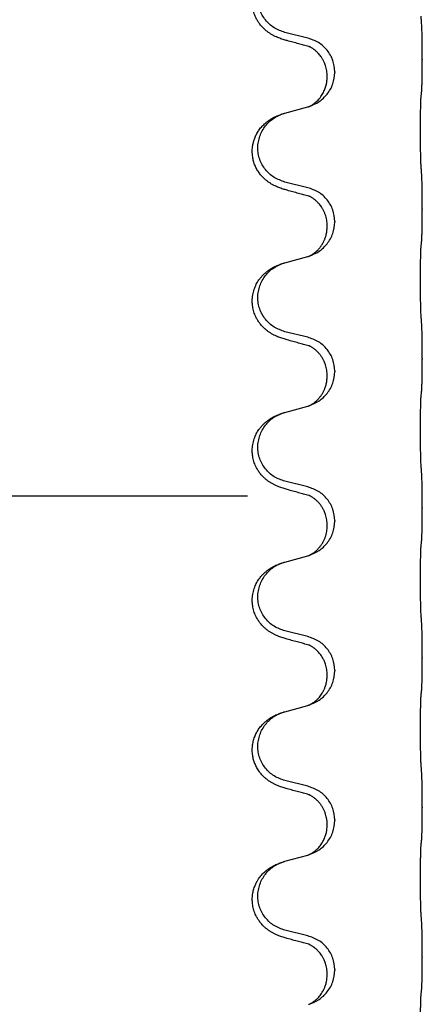
# Model space of a CAD drawing. Units: millimetres. Extents: x -933 to 1672, y -54 to 721.
# Drawn here: x 1484 to 1492, y 596 to 616 of the extents above; entities that cross this region are included whole.
import ezdxf

# ---------------------------------------------------------------- set-up
doc = ezdxf.new("R2010")
doc.units = ezdxf.units.MM

# ---------------------------------------------------------------- blocks, each defined once
blk = doc.blocks.new('HL50WU-0-210', base_point=(369.402, 333.312))
at = {"color": 7, "linetype": 'Continuous'}
for p, q in [((1490.072, 616.082), (1489.587, 616.202)), ((1492.499, 615.637), (1492.499, 615.622)), ((1490.483, 615.257), (1490.483, 615.272)), ((1490.643, 615.368), (1490.643, 615.353)), ((1489.587, 614.489), (1490.072, 614.622)), ((1490.072, 612.907), (1489.587, 613.027)), ((1492.499, 612.462), (1492.499, 612.447)), ((1490.643, 612.193), (1490.643, 612.178)), ((1490.483, 612.082), (1490.483, 612.097)), ((1489.587, 611.314), (1490.072, 611.447)), ((1490.072, 609.732), (1489.587, 609.852)), ((1492.499, 609.287), (1492.499, 609.272)), ((1490.643, 609.018), (1490.643, 609.003)), ((1490.483, 608.907), (1490.483, 608.922)), ((1489.587, 608.139), (1490.072, 608.272)), ((1490.072, 606.557), (1489.587, 606.677)), ((1464.295, 606.369), (1488.795, 606.369)), ((1492.499, 606.112), (1492.499, 606.097)), ((1490.483, 605.732), (1490.483, 605.747)), ((1490.643, 605.843), (1490.643, 605.828)), ((1489.587, 604.964), (1490.072, 605.097)), ((1490.072, 603.382), (1489.587, 603.502)), ((1492.499, 602.937), (1492.499, 602.922)), ((1490.483, 602.557), (1490.483, 602.572)), ((1490.643, 602.668), (1490.643, 602.653)), ((1489.587, 601.789), (1490.072, 601.922)), ((1490.072, 600.207), (1489.587, 600.327)), ((1492.499, 599.762), (1492.499, 599.747)), ((1490.483, 599.382), (1490.483, 599.397)), ((1490.643, 599.493), (1490.643, 599.478)), ((1489.587, 598.614), (1490.072, 598.747)), ((1490.072, 597.032), (1489.587, 597.152)), ((1492.499, 596.587), (1492.499, 596.572)), ((1490.643, 596.318), (1490.643, 596.303)), ((1490.483, 596.207), (1490.483, 596.222))]:
    blk.add_line(p, q, dxfattribs=at)
for points, knots in [([(1489.635, 616.027), (1489.606, 616.036), (1489.546, 616.053), (1489.47, 616.08), (1489.406, 616.106), (1489.354, 616.131), (1489.303, 616.159), (1489.252, 616.191), (1489.202, 616.228), (1489.149, 616.273), (1489.096, 616.326), (1489.046, 616.388), (1489.004, 616.452), (1488.963, 616.529), (1488.926, 616.623), (1488.9, 616.738), (1488.891, 616.859), (1488.901, 616.968), (1488.921, 617.058), (1488.945, 617.131), (1488.975, 617.201), (1489.018, 617.277), (1489.076, 617.357), (1489.143, 617.428), (1489.208, 617.482), (1489.264, 617.522), (1489.32, 617.556), (1489.385, 617.59), (1489.463, 617.624), (1489.524, 617.644), (1489.554, 617.655)], [0, 0, 0, 0, 0.092881, 0.18576, 0.242386, 0.299016, 0.358155, 0.417293, 0.480659, 0.544042, 0.625341, 0.70664, 0.7807, 0.854782, 0.968393, 1.082131, 1.206914, 1.331588, 1.408428, 1.485209, 1.56078, 1.636396, 1.746327, 1.856265, 1.928307, 2.000307, 2.062558, 2.124807, 2.220832, 2.316859, 2.316859, 2.316859, 2.316859]), ([(1489.587, 616.202), (1489.508, 616.23), (1489.35, 616.285), (1489.194, 616.43), (1489.101, 616.569), (1489.05, 616.683), (1489.019, 616.805), (1489.009, 616.93), (1489.021, 617.055), (1489.053, 617.176), (1489.104, 617.291), (1489.193, 617.425), (1489.338, 617.565), (1489.482, 617.625), (1489.554, 617.655)], [0, 0, 0, 0, 0.248632, 0.497261, 0.622122, 0.747056, 0.871985, 0.996845, 1.12175, 1.246727, 1.371737, 1.496668, 1.728963, 1.96126, 1.96126, 1.96126, 1.96126]), ([(1492.499, 615.637), (1492.499, 615.68), (1492.499, 615.768), (1492.498, 615.88), (1492.497, 615.974), (1492.496, 616.039), (1492.495, 616.095), (1492.494, 616.168), (1492.491, 616.267), (1492.487, 616.352), (1492.485, 616.394)], [0, 0, 0, 0, 0.1308117, 0.2616236, 0.3370116, 0.4123993, 0.4584948, 0.5045906, 0.6307946, 0.7570001, 0.7570001, 0.7570001, 0.7570001]), ([(1490.091, 615.903), (1490.056, 615.913), (1489.984, 615.932), (1489.872, 615.962), (1489.756, 615.994), (1489.676, 616.016), (1489.635, 616.027)], [0, 0, 0, 0, 0.1110885, 0.222177, 0.3474266, 0.4726762, 0.4726762, 0.4726762, 0.4726762]), ([(1490.643, 615.368), (1490.635, 615.45), (1490.618, 615.614), (1490.491, 615.831), (1490.306, 616.001), (1490.15, 616.055), (1490.072, 616.082)], [0, 0, 0, 0, 0.2452438, 0.4904859, 0.7355554, 0.9806267, 0.9806267, 0.9806267, 0.9806267]), ([(1490.119, 615.895), (1490.114, 615.896), (1490.105, 615.898), (1490.096, 615.901), (1490.091, 615.903)], [0, 0, 0, 0, 0.01420073, 0.02839473, 0.02839473, 0.02839473, 0.02839473]), ([(1490.483, 615.272), (1490.481, 615.31), (1490.477, 615.387), (1490.455, 615.475), (1490.433, 615.536), (1490.419, 615.57), (1490.404, 615.599), (1490.391, 615.625), (1490.376, 615.65), (1490.357, 615.68), (1490.333, 615.712), (1490.302, 615.75), (1490.266, 615.787), (1490.234, 615.815), (1490.213, 615.831), (1490.201, 615.841), (1490.185, 615.852), (1490.164, 615.866), (1490.141, 615.88), (1490.12, 615.89), (1490.104, 615.898), (1490.096, 615.902), (1490.091, 615.903)], [0, 0, 0, 0, 0.1142898, 0.2285379, 0.2698638, 0.3111795, 0.338971, 0.3667623, 0.3972021, 0.427643, 0.4726319, 0.5176394, 0.573754, 0.62984, 0.6420771, 0.6543121, 0.67703, 0.6997566, 0.7286031, 0.7574347, 0.770648, 0.7838613, 0.7838613, 0.7838613, 0.7838613]), ([(1492.485, 614.934), (1492.486, 614.946), (1492.488, 614.97), (1492.49, 615.004), (1492.491, 615.036), (1492.492, 615.068), (1492.493, 615.103), (1492.494, 615.144), (1492.495, 615.188), (1492.496, 615.239), (1492.497, 615.292), (1492.498, 615.375), (1492.499, 615.485), (1492.499, 615.576), (1492.499, 615.622)], [0, 0, 0, 0, 0.0360729, 0.0721484, 0.1017542, 0.1313587, 0.169349, 0.2073399, 0.2544004, 0.3014606, 0.3580798, 0.4146991, 0.5511899, 0.6876808, 0.6876808, 0.6876808, 0.6876808]), ([(1490.101, 614.631), (1490.173, 614.661), (1490.318, 614.72), (1490.492, 614.888), (1490.618, 615.103), (1490.635, 615.27), (1490.643, 615.353)], [0, 0, 0, 0, 0.2327113, 0.4654194, 0.7135452, 0.9616776, 0.9616776, 0.9616776, 0.9616776]), ([(1490.101, 614.631), (1490.104, 614.632), (1490.11, 614.635), (1490.125, 614.642), (1490.145, 614.653), (1490.168, 614.667), (1490.188, 614.68), (1490.204, 614.691), (1490.216, 614.701), (1490.231, 614.713), (1490.25, 614.729), (1490.276, 614.754), (1490.304, 614.783), (1490.334, 614.819), (1490.364, 614.861), (1490.392, 614.906), (1490.415, 614.952), (1490.434, 614.996), (1490.449, 615.04), (1490.461, 615.08), (1490.47, 615.119), (1490.476, 615.16), (1490.482, 615.206), (1490.482, 615.24), (1490.483, 615.257)], [0, 0, 0, 0, 0.0101139, 0.0202278, 0.0490121, 0.0778124, 0.1004878, 0.123155, 0.1353489, 0.1475438, 0.1794132, 0.2112882, 0.2553873, 0.2994961, 0.35404, 0.4085869, 0.4585542, 0.5085149, 0.5525535, 0.596589, 0.6341343, 0.6716764, 0.7225736, 0.7734629, 0.7734629, 0.7734629, 0.7734629]), ([(1492.474, 614.832), (1492.475, 614.841), (1492.476, 614.858), (1492.479, 614.884), (1492.482, 614.909), (1492.484, 614.926), (1492.485, 614.934)], [0, 0, 0, 0, 0.0262292, 0.0524584, 0.0776433, 0.1028283, 0.1028283, 0.1028283, 0.1028283]), ([(1492.474, 613.37), (1492.473, 613.385), (1492.471, 613.417), (1492.469, 613.46), (1492.468, 613.499), (1492.467, 613.537), (1492.466, 613.577), (1492.465, 613.623), (1492.464, 613.672), (1492.463, 613.726), (1492.463, 613.782), (1492.462, 613.843), (1492.462, 613.906), (1492.461, 613.973), (1492.461, 614.041), (1492.461, 614.11), (1492.461, 614.18), (1492.461, 614.249), (1492.461, 614.316), (1492.462, 614.38), (1492.462, 614.442), (1492.463, 614.499), (1492.464, 614.553), (1492.465, 614.602), (1492.466, 614.647), (1492.467, 614.685), (1492.468, 614.721), (1492.469, 614.756), (1492.471, 614.793), (1492.473, 614.819), (1492.474, 614.832)], [0, 0, 0, 0, 0.046953, 0.093907, 0.129088, 0.164268, 0.207492, 0.250717, 0.302117, 0.353517, 0.412542, 0.471567, 0.536839, 0.602112, 0.671343, 0.740575, 0.810424, 0.880273, 0.946734, 1.013196, 1.072944, 1.132691, 1.183927, 1.235163, 1.277048, 1.318933, 1.351549, 1.384167, 1.423495, 1.462821, 1.462821, 1.462821, 1.462821]), ([(1489.635, 612.852), (1489.606, 612.861), (1489.546, 612.878), (1489.47, 612.905), (1489.406, 612.931), (1489.354, 612.956), (1489.303, 612.984), (1489.252, 613.016), (1489.202, 613.053), (1489.149, 613.098), (1489.096, 613.151), (1489.042, 613.218), (1488.993, 613.294), (1488.952, 613.379), (1488.921, 613.468), (1488.9, 613.569), (1488.891, 613.684), (1488.901, 613.793), (1488.921, 613.883), (1488.946, 613.961), (1488.982, 614.039), (1489.029, 614.119), (1489.086, 614.193), (1489.147, 614.256), (1489.208, 614.307), (1489.264, 614.347), (1489.32, 614.381), (1489.385, 614.415), (1489.463, 614.449), (1489.524, 614.469), (1489.554, 614.48)], [0, 0, 0, 0, 0.092881, 0.18576, 0.242387, 0.299016, 0.358155, 0.417293, 0.480662, 0.544042, 0.625326, 0.706641, 0.80099, 0.895336, 0.988721, 1.082165, 1.206914, 1.331618, 1.408451, 1.48524, 1.57578, 1.666363, 1.761353, 1.856316, 1.928348, 2.000358, 2.062611, 2.124858, 2.220883, 2.31691, 2.31691, 2.31691, 2.31691]), ([(1489.587, 613.027), (1489.508, 613.055), (1489.35, 613.11), (1489.194, 613.255), (1489.101, 613.394), (1489.05, 613.508), (1489.019, 613.63), (1489.009, 613.755), (1489.021, 613.88), (1489.053, 614.001), (1489.104, 614.116), (1489.193, 614.25), (1489.338, 614.39), (1489.482, 614.45), (1489.554, 614.48)], [0, 0, 0, 0, 0.248632, 0.497261, 0.622122, 0.747056, 0.871985, 0.996845, 1.12175, 1.246727, 1.371737, 1.496668, 1.728964, 1.961261, 1.961261, 1.961261, 1.961261]), ([(1489.554, 614.48), (1489.56, 614.481), (1489.57, 614.485), (1489.581, 614.488), (1489.587, 614.489)], [0, 0, 0, 0, 0.01712211, 0.03424421, 0.03424421, 0.03424421, 0.03424421]), ([(1490.072, 614.622), (1490.076, 614.623), (1490.083, 614.625), (1490.091, 614.628), (1490.094, 614.629)], [0, 0, 0, 0, 0.01154999, 0.02309998, 0.02309998, 0.02309998, 0.02309998]), ([(1490.094, 614.629), (1490.096, 614.629), (1490.098, 614.63), (1490.1, 614.631), (1490.101, 614.631)], [0, 0, 0, 0, 0.003351942, 0.006703932, 0.006703932, 0.006703932, 0.006703932]), ([(1492.499, 612.462), (1492.499, 612.505), (1492.499, 612.593), (1492.498, 612.698), (1492.497, 612.777), (1492.496, 612.836), (1492.495, 612.899), (1492.494, 612.986), (1492.492, 613.092), (1492.487, 613.177), (1492.485, 613.219)], [0, 0, 0, 0, 0.1308117, 0.2616236, 0.3155313, 0.3694388, 0.437014, 0.5045906, 0.630798, 0.7570013, 0.7570013, 0.7570013, 0.7570013]), ([(1490.091, 612.728), (1490.056, 612.738), (1489.984, 612.757), (1489.872, 612.787), (1489.756, 612.819), (1489.676, 612.841), (1489.635, 612.852)], [0, 0, 0, 0, 0.1110885, 0.222177, 0.3474266, 0.4726762, 0.4726762, 0.4726762, 0.4726762]), ([(1490.643, 612.193), (1490.635, 612.275), (1490.618, 612.439), (1490.491, 612.656), (1490.306, 612.826), (1490.15, 612.88), (1490.072, 612.907)], [0, 0, 0, 0, 0.2452438, 0.4904859, 0.7355554, 0.9806267, 0.9806267, 0.9806267, 0.9806267]), ([(1490.119, 612.72), (1490.114, 612.721), (1490.105, 612.723), (1490.096, 612.726), (1490.091, 612.728)], [0, 0, 0, 0, 0.01420073, 0.02839473, 0.02839473, 0.02839473, 0.02839473]), ([(1490.483, 612.097), (1490.481, 612.138), (1490.477, 612.22), (1490.45, 612.319), (1490.419, 612.395), (1490.396, 612.44), (1490.376, 612.475), (1490.357, 612.505), (1490.333, 612.537), (1490.302, 612.575), (1490.266, 612.612), (1490.234, 612.64), (1490.213, 612.656), (1490.201, 612.666), (1490.185, 612.677), (1490.164, 612.691), (1490.141, 612.705), (1490.12, 612.715), (1490.104, 612.723), (1490.096, 612.727), (1490.091, 612.728)], [0, 0, 0, 0, 0.1225148, 0.2450267, 0.3058636, 0.3666773, 0.3971203, 0.4275583, 0.472546, 0.5175544, 0.5736693, 0.6297552, 0.6419923, 0.6542272, 0.6769452, 0.6996718, 0.7285183, 0.7573498, 0.7705631, 0.7837765, 0.7837765, 0.7837765, 0.7837765]), ([(1492.485, 611.759), (1492.486, 611.771), (1492.488, 611.795), (1492.49, 611.829), (1492.491, 611.861), (1492.492, 611.893), (1492.493, 611.928), (1492.494, 611.969), (1492.495, 612.013), (1492.496, 612.064), (1492.497, 612.117), (1492.498, 612.2), (1492.499, 612.31), (1492.499, 612.401), (1492.499, 612.447)], [0, 0, 0, 0, 0.0360729, 0.0721484, 0.1017542, 0.1313587, 0.169349, 0.2073399, 0.2544004, 0.3014606, 0.3580798, 0.4146991, 0.5511899, 0.6876808, 0.6876808, 0.6876808, 0.6876808]), ([(1490.101, 611.456), (1490.173, 611.486), (1490.318, 611.545), (1490.492, 611.713), (1490.618, 611.928), (1490.635, 612.095), (1490.643, 612.178)], [0, 0, 0, 0, 0.2327113, 0.4654194, 0.7135453, 0.9616777, 0.9616777, 0.9616777, 0.9616777]), ([(1490.101, 611.456), (1490.104, 611.457), (1490.11, 611.46), (1490.125, 611.467), (1490.145, 611.478), (1490.168, 611.492), (1490.188, 611.505), (1490.204, 611.516), (1490.216, 611.526), (1490.234, 611.54), (1490.258, 611.561), (1490.287, 611.59), (1490.313, 611.619), (1490.335, 611.646), (1490.354, 611.672), (1490.369, 611.694), (1490.382, 611.714), (1490.392, 611.733), (1490.402, 611.751), (1490.413, 611.773), (1490.424, 611.797), (1490.436, 611.828), (1490.448, 611.86), (1490.464, 611.914), (1490.479, 611.988), (1490.481, 612.051), (1490.483, 612.082)], [0, 0, 0, 0, 0.0101139, 0.0202278, 0.0490121, 0.0778124, 0.100488, 0.123155, 0.1353486, 0.1475439, 0.1901887, 0.2328437, 0.2697077, 0.3065673, 0.3364087, 0.3662466, 0.387427, 0.4086074, 0.4296951, 0.4507827, 0.4807447, 0.5107105, 0.5481696, 0.5856311, 0.679507, 0.7733999, 0.7733999, 0.7733999, 0.7733999]), ([(1492.474, 611.657), (1492.475, 611.666), (1492.476, 611.683), (1492.479, 611.709), (1492.482, 611.734), (1492.484, 611.751), (1492.485, 611.759)], [0, 0, 0, 0, 0.0262292, 0.0524584, 0.0776433, 0.1028283, 0.1028283, 0.1028283, 0.1028283]), ([(1492.474, 610.195), (1492.473, 610.21), (1492.471, 610.242), (1492.469, 610.285), (1492.468, 610.324), (1492.467, 610.362), (1492.466, 610.402), (1492.465, 610.448), (1492.464, 610.497), (1492.463, 610.551), (1492.463, 610.607), (1492.462, 610.668), (1492.462, 610.731), (1492.461, 610.798), (1492.461, 610.866), (1492.461, 610.935), (1492.461, 611.005), (1492.461, 611.074), (1492.461, 611.141), (1492.462, 611.205), (1492.462, 611.267), (1492.463, 611.324), (1492.464, 611.378), (1492.465, 611.427), (1492.466, 611.472), (1492.467, 611.51), (1492.468, 611.546), (1492.469, 611.581), (1492.471, 611.618), (1492.473, 611.644), (1492.474, 611.657)], [0, 0, 0, 0, 0.046953, 0.093907, 0.129088, 0.164268, 0.207492, 0.250717, 0.302117, 0.353517, 0.412542, 0.471567, 0.536839, 0.602112, 0.671343, 0.740575, 0.810424, 0.880273, 0.946734, 1.013196, 1.072944, 1.132691, 1.183927, 1.235163, 1.277048, 1.318933, 1.351549, 1.384167, 1.423495, 1.462821, 1.462821, 1.462821, 1.462821]), ([(1489.635, 609.677), (1489.606, 609.686), (1489.546, 609.703), (1489.47, 609.73), (1489.406, 609.756), (1489.354, 609.781), (1489.303, 609.809), (1489.252, 609.841), (1489.202, 609.878), (1489.149, 609.923), (1489.096, 609.976), (1489.046, 610.038), (1489.004, 610.102), (1488.963, 610.179), (1488.926, 610.273), (1488.904, 610.372), (1488.894, 610.461), (1488.894, 610.554), (1488.908, 610.662), (1488.942, 610.778), (1488.991, 610.883), (1489.045, 610.966), (1489.1, 611.033), (1489.152, 611.085), (1489.208, 611.132), (1489.264, 611.172), (1489.32, 611.206), (1489.385, 611.24), (1489.463, 611.274), (1489.524, 611.294), (1489.554, 611.305)], [0, 0, 0, 0, 0.092881, 0.18576, 0.242386, 0.299016, 0.358155, 0.417293, 0.480659, 0.544042, 0.625343, 0.70664, 0.780691, 0.854782, 0.96846, 1.082127, 1.158986, 1.235845, 1.360464, 1.485205, 1.59609, 1.706861, 1.781573, 1.856257, 1.928278, 2.000298, 2.062554, 2.124799, 2.220824, 2.316851, 2.316851, 2.316851, 2.316851]), ([(1489.587, 609.852), (1489.508, 609.88), (1489.35, 609.935), (1489.194, 610.08), (1489.101, 610.219), (1489.05, 610.333), (1489.019, 610.455), (1489.009, 610.58), (1489.021, 610.705), (1489.053, 610.826), (1489.104, 610.941), (1489.193, 611.075), (1489.338, 611.215), (1489.482, 611.275), (1489.554, 611.305)], [0, 0, 0, 0, 0.248632, 0.497261, 0.622122, 0.747056, 0.871985, 0.996845, 1.12175, 1.246727, 1.371737, 1.496668, 1.728964, 1.961261, 1.961261, 1.961261, 1.961261]), ([(1489.554, 611.305), (1489.56, 611.306), (1489.57, 611.31), (1489.581, 611.313), (1489.587, 611.314)], [0, 0, 0, 0, 0.01712211, 0.03424421, 0.03424421, 0.03424421, 0.03424421]), ([(1490.072, 611.447), (1490.076, 611.448), (1490.083, 611.45), (1490.091, 611.453), (1490.094, 611.454)], [0, 0, 0, 0, 0.01154999, 0.02309998, 0.02309998, 0.02309998, 0.02309998]), ([(1490.094, 611.454), (1490.096, 611.454), (1490.098, 611.455), (1490.1, 611.456), (1490.101, 611.456)], [0, 0, 0, 0, 0.003351945, 0.006703937, 0.006703937, 0.006703937, 0.006703937]), ([(1492.499, 609.287), (1492.499, 609.33), (1492.499, 609.418), (1492.498, 609.53), (1492.497, 609.624), (1492.496, 609.689), (1492.495, 609.745), (1492.494, 609.818), (1492.492, 609.917), (1492.487, 610.002), (1492.485, 610.044)], [0, 0, 0, 0, 0.1308119, 0.2616236, 0.3370117, 0.4123993, 0.4584946, 0.5045906, 0.630798, 0.7570013, 0.7570013, 0.7570013, 0.7570013]), ([(1490.091, 609.553), (1490.056, 609.563), (1489.984, 609.582), (1489.872, 609.612), (1489.756, 609.644), (1489.676, 609.666), (1489.635, 609.677)], [0, 0, 0, 0, 0.1110885, 0.222177, 0.3474266, 0.4726762, 0.4726762, 0.4726762, 0.4726762]), ([(1490.643, 609.018), (1490.635, 609.1), (1490.618, 609.264), (1490.491, 609.481), (1490.306, 609.651), (1490.15, 609.705), (1490.072, 609.732)], [0, 0, 0, 0, 0.2452438, 0.4904859, 0.7355554, 0.9806267, 0.9806267, 0.9806267, 0.9806267]), ([(1490.119, 609.545), (1490.114, 609.546), (1490.105, 609.548), (1490.096, 609.551), (1490.091, 609.553)], [0, 0, 0, 0, 0.01420073, 0.02839473, 0.02839473, 0.02839473, 0.02839473]), ([(1490.483, 608.922), (1490.481, 608.96), (1490.477, 609.037), (1490.455, 609.125), (1490.433, 609.186), (1490.419, 609.22), (1490.404, 609.249), (1490.385, 609.286), (1490.356, 609.332), (1490.315, 609.385), (1490.271, 609.432), (1490.236, 609.463), (1490.213, 609.481), (1490.201, 609.491), (1490.185, 609.502), (1490.164, 609.516), (1490.141, 609.53), (1490.12, 609.54), (1490.104, 609.548), (1490.096, 609.552), (1490.091, 609.553)], [0, 0, 0, 0, 0.1142899, 0.2285378, 0.269865, 0.3111794, 0.3389678, 0.3667623, 0.4347646, 0.5028092, 0.5663286, 0.6297896, 0.6420267, 0.6542617, 0.6769796, 0.6997062, 0.7285527, 0.7573843, 0.7705976, 0.7838109, 0.7838109, 0.7838109, 0.7838109]), ([(1492.485, 608.584), (1492.486, 608.596), (1492.488, 608.62), (1492.49, 608.654), (1492.491, 608.686), (1492.492, 608.718), (1492.493, 608.753), (1492.494, 608.794), (1492.495, 608.838), (1492.496, 608.889), (1492.497, 608.942), (1492.498, 609.025), (1492.499, 609.135), (1492.499, 609.226), (1492.499, 609.272)], [0, 0, 0, 0, 0.0360729, 0.0721484, 0.1017542, 0.1313587, 0.169349, 0.2073399, 0.2544004, 0.3014606, 0.3580798, 0.4146991, 0.5511899, 0.6876808, 0.6876808, 0.6876808, 0.6876808]), ([(1490.101, 608.281), (1490.173, 608.311), (1490.318, 608.37), (1490.492, 608.538), (1490.618, 608.753), (1490.635, 608.92), (1490.643, 609.003)], [0, 0, 0, 0, 0.2327113, 0.4654194, 0.7135452, 0.9616776, 0.9616776, 0.9616776, 0.9616776]), ([(1490.101, 608.281), (1490.104, 608.282), (1490.11, 608.285), (1490.125, 608.292), (1490.145, 608.303), (1490.168, 608.317), (1490.188, 608.33), (1490.204, 608.341), (1490.216, 608.351), (1490.239, 608.369), (1490.273, 608.4), (1490.317, 608.447), (1490.357, 608.5), (1490.385, 608.544), (1490.402, 608.576), (1490.413, 608.598), (1490.424, 608.622), (1490.436, 608.653), (1490.448, 608.685), (1490.464, 608.739), (1490.479, 608.813), (1490.481, 608.876), (1490.483, 608.907)], [0, 0, 0, 0, 0.0101139, 0.0202278, 0.049012, 0.0778124, 0.100488, 0.123155, 0.1353484, 0.1475438, 0.2105071, 0.2735284, 0.3410545, 0.4085343, 0.4296242, 0.4507097, 0.4806708, 0.5106374, 0.5480968, 0.585558, 0.6794339, 0.7733269, 0.7733269, 0.7733269, 0.7733269]), ([(1492.474, 607.02), (1492.473, 607.035), (1492.471, 607.067), (1492.469, 607.11), (1492.468, 607.149), (1492.467, 607.187), (1492.466, 607.227), (1492.465, 607.273), (1492.464, 607.322), (1492.463, 607.376), (1492.463, 607.432), (1492.462, 607.493), (1492.462, 607.556), (1492.461, 607.623), (1492.461, 607.691), (1492.461, 607.76), (1492.461, 607.83), (1492.461, 607.899), (1492.461, 607.966), (1492.462, 608.03), (1492.462, 608.092), (1492.463, 608.149), (1492.464, 608.203), (1492.465, 608.252), (1492.466, 608.297), (1492.467, 608.335), (1492.468, 608.371), (1492.469, 608.406), (1492.471, 608.443), (1492.473, 608.469), (1492.474, 608.482)], [0, 0, 0, 0, 0.046953, 0.093907, 0.129088, 0.164268, 0.207492, 0.250717, 0.302117, 0.353517, 0.412542, 0.471567, 0.536839, 0.602112, 0.671343, 0.740575, 0.810424, 0.880273, 0.946734, 1.013196, 1.072944, 1.132691, 1.183927, 1.235163, 1.277048, 1.318933, 1.351549, 1.384167, 1.423495, 1.462821, 1.462821, 1.462821, 1.462821]), ([(1492.474, 608.482), (1492.475, 608.491), (1492.476, 608.508), (1492.479, 608.534), (1492.482, 608.559), (1492.484, 608.576), (1492.485, 608.584)], [0, 0, 0, 0, 0.0262292, 0.0524584, 0.0776433, 0.1028283, 0.1028283, 0.1028283, 0.1028283]), ([(1490.072, 608.272), (1490.076, 608.273), (1490.083, 608.275), (1490.091, 608.278), (1490.094, 608.279)], [0, 0, 0, 0, 0.01154999, 0.02309998, 0.02309998, 0.02309998, 0.02309998]), ([(1490.094, 608.279), (1490.096, 608.279), (1490.098, 608.28), (1490.1, 608.281), (1490.101, 608.281)], [0, 0, 0, 0, 0.003351942, 0.006703932, 0.006703932, 0.006703932, 0.006703932]), ([(1489.635, 606.502), (1489.606, 606.511), (1489.546, 606.528), (1489.47, 606.555), (1489.406, 606.581), (1489.354, 606.606), (1489.303, 606.634), (1489.252, 606.666), (1489.202, 606.703), (1489.149, 606.748), (1489.096, 606.801), (1489.046, 606.863), (1489.004, 606.927), (1488.963, 607.004), (1488.926, 607.098), (1488.904, 607.197), (1488.894, 607.286), (1488.894, 607.379), (1488.908, 607.487), (1488.942, 607.603), (1488.991, 607.708), (1489.045, 607.791), (1489.1, 607.858), (1489.152, 607.91), (1489.208, 607.957), (1489.264, 607.997), (1489.32, 608.031), (1489.385, 608.065), (1489.463, 608.099), (1489.524, 608.119), (1489.554, 608.13)], [0, 0, 0, 0, 0.092881, 0.18576, 0.242386, 0.299016, 0.358155, 0.417293, 0.480659, 0.544042, 0.625343, 0.70664, 0.780691, 0.854782, 0.96846, 1.082127, 1.158986, 1.235845, 1.360464, 1.485205, 1.59609, 1.706861, 1.781573, 1.856257, 1.928278, 2.000298, 2.062554, 2.124799, 2.220824, 2.31685, 2.31685, 2.31685, 2.31685]), ([(1489.587, 606.677), (1489.508, 606.705), (1489.35, 606.76), (1489.194, 606.905), (1489.101, 607.044), (1489.05, 607.158), (1489.019, 607.28), (1489.009, 607.405), (1489.021, 607.53), (1489.053, 607.651), (1489.104, 607.766), (1489.193, 607.9), (1489.338, 608.04), (1489.482, 608.1), (1489.554, 608.13)], [0, 0, 0, 0, 0.248632, 0.497261, 0.622122, 0.747056, 0.871985, 0.996845, 1.12175, 1.246727, 1.371737, 1.496668, 1.728963, 1.96126, 1.96126, 1.96126, 1.96126]), ([(1489.554, 608.13), (1489.56, 608.131), (1489.57, 608.135), (1489.581, 608.138), (1489.587, 608.139)], [0, 0, 0, 0, 0.01712207, 0.03424414, 0.03424414, 0.03424414, 0.03424414]), ([(1492.499, 606.112), (1492.499, 606.155), (1492.499, 606.243), (1492.498, 606.355), (1492.497, 606.449), (1492.496, 606.514), (1492.495, 606.57), (1492.494, 606.643), (1492.491, 606.742), (1492.487, 606.827), (1492.485, 606.869)], [0, 0, 0, 0, 0.1308118, 0.2616236, 0.3370116, 0.4123993, 0.4584948, 0.5045906, 0.6307946, 0.7570001, 0.7570001, 0.7570001, 0.7570001]), ([(1490.091, 606.378), (1490.056, 606.388), (1489.984, 606.407), (1489.872, 606.437), (1489.756, 606.469), (1489.676, 606.491), (1489.635, 606.502)], [0, 0, 0, 0, 0.1110885, 0.222177, 0.3474266, 0.4726762, 0.4726762, 0.4726762, 0.4726762]), ([(1490.643, 605.843), (1490.635, 605.925), (1490.618, 606.089), (1490.491, 606.306), (1490.306, 606.476), (1490.15, 606.53), (1490.072, 606.557)], [0, 0, 0, 0, 0.2452438, 0.4904859, 0.7355554, 0.9806267, 0.9806267, 0.9806267, 0.9806267]), ([(1490.119, 606.37), (1490.114, 606.371), (1490.105, 606.373), (1490.096, 606.376), (1490.091, 606.378)], [0, 0, 0, 0, 0.01420073, 0.02839473, 0.02839473, 0.02839473, 0.02839473]), ([(1490.483, 605.747), (1490.481, 605.785), (1490.477, 605.862), (1490.455, 605.95), (1490.433, 606.011), (1490.419, 606.045), (1490.404, 606.074), (1490.385, 606.111), (1490.356, 606.157), (1490.315, 606.21), (1490.271, 606.257), (1490.236, 606.288), (1490.213, 606.306), (1490.201, 606.316), (1490.185, 606.327), (1490.164, 606.341), (1490.141, 606.355), (1490.12, 606.365), (1490.104, 606.373), (1490.096, 606.377), (1490.091, 606.378)], [0, 0, 0, 0, 0.1142899, 0.2285378, 0.269865, 0.3111794, 0.3389678, 0.3667623, 0.4347646, 0.5028092, 0.5663286, 0.6297896, 0.6420267, 0.6542617, 0.6769796, 0.6997062, 0.7285527, 0.7573843, 0.7705976, 0.7838109, 0.7838109, 0.7838109, 0.7838109]), ([(1492.485, 605.409), (1492.486, 605.421), (1492.488, 605.445), (1492.49, 605.479), (1492.491, 605.511), (1492.492, 605.543), (1492.493, 605.578), (1492.494, 605.619), (1492.495, 605.663), (1492.496, 605.714), (1492.497, 605.767), (1492.498, 605.85), (1492.499, 605.96), (1492.499, 606.051), (1492.499, 606.097)], [0, 0, 0, 0, 0.0360729, 0.0721484, 0.1017542, 0.1313587, 0.169349, 0.2073399, 0.2544004, 0.3014606, 0.3580798, 0.4146991, 0.5511899, 0.6876808, 0.6876808, 0.6876808, 0.6876808]), ([(1490.101, 605.106), (1490.173, 605.136), (1490.318, 605.195), (1490.492, 605.363), (1490.618, 605.578), (1490.635, 605.745), (1490.643, 605.828)], [0, 0, 0, 0, 0.2327113, 0.4654194, 0.7135452, 0.9616776, 0.9616776, 0.9616776, 0.9616776]), ([(1490.101, 605.106), (1490.104, 605.107), (1490.11, 605.11), (1490.125, 605.117), (1490.145, 605.128), (1490.168, 605.142), (1490.188, 605.155), (1490.204, 605.166), (1490.216, 605.176), (1490.234, 605.19), (1490.258, 605.211), (1490.287, 605.24), (1490.313, 605.269), (1490.335, 605.296), (1490.354, 605.322), (1490.369, 605.344), (1490.382, 605.364), (1490.399, 605.394), (1490.42, 605.437), (1490.45, 605.512), (1490.477, 605.61), (1490.481, 605.692), (1490.483, 605.732)], [0, 0, 0, 0, 0.0101139, 0.0202278, 0.049012, 0.0778124, 0.1004879, 0.123155, 0.1353486, 0.1475438, 0.1901887, 0.2328436, 0.2697076, 0.3065673, 0.3364092, 0.3662465, 0.3874253, 0.4086075, 0.4690816, 0.5295845, 0.6513974, 0.7732132, 0.7732132, 0.7732132, 0.7732132]), ([(1492.474, 603.845), (1492.473, 603.86), (1492.471, 603.892), (1492.469, 603.935), (1492.468, 603.974), (1492.467, 604.012), (1492.466, 604.052), (1492.465, 604.098), (1492.464, 604.147), (1492.463, 604.201), (1492.463, 604.257), (1492.462, 604.318), (1492.462, 604.381), (1492.461, 604.448), (1492.461, 604.516), (1492.461, 604.585), (1492.461, 604.655), (1492.461, 604.724), (1492.461, 604.791), (1492.462, 604.855), (1492.462, 604.917), (1492.463, 604.974), (1492.464, 605.028), (1492.465, 605.077), (1492.466, 605.122), (1492.467, 605.16), (1492.468, 605.196), (1492.469, 605.231), (1492.471, 605.268), (1492.473, 605.294), (1492.474, 605.307)], [0, 0, 0, 0, 0.046953, 0.093907, 0.129088, 0.164268, 0.207492, 0.250717, 0.302117, 0.353517, 0.412542, 0.471567, 0.536839, 0.602112, 0.671343, 0.740575, 0.810424, 0.880273, 0.946734, 1.013196, 1.072944, 1.132691, 1.183927, 1.235163, 1.277048, 1.318933, 1.351549, 1.384167, 1.423495, 1.462821, 1.462821, 1.462821, 1.462821]), ([(1492.474, 605.307), (1492.475, 605.316), (1492.476, 605.333), (1492.479, 605.359), (1492.482, 605.384), (1492.484, 605.401), (1492.485, 605.409)], [0, 0, 0, 0, 0.0262292, 0.0524584, 0.0776433, 0.1028283, 0.1028283, 0.1028283, 0.1028283]), ([(1490.072, 605.097), (1490.076, 605.098), (1490.083, 605.1), (1490.091, 605.103), (1490.094, 605.104)], [0, 0, 0, 0, 0.01154999, 0.02309998, 0.02309998, 0.02309998, 0.02309998]), ([(1490.094, 605.104), (1490.096, 605.104), (1490.098, 605.105), (1490.1, 605.106), (1490.101, 605.106)], [0, 0, 0, 0, 0.003351942, 0.006703932, 0.006703932, 0.006703932, 0.006703932]), ([(1489.635, 603.327), (1489.606, 603.336), (1489.546, 603.353), (1489.47, 603.38), (1489.406, 603.406), (1489.354, 603.431), (1489.303, 603.459), (1489.252, 603.491), (1489.202, 603.528), (1489.149, 603.573), (1489.096, 603.626), (1489.046, 603.688), (1489.004, 603.752), (1488.963, 603.829), (1488.926, 603.923), (1488.904, 604.022), (1488.894, 604.111), (1488.894, 604.204), (1488.908, 604.312), (1488.942, 604.428), (1488.991, 604.533), (1489.045, 604.616), (1489.1, 604.683), (1489.152, 604.735), (1489.208, 604.782), (1489.264, 604.822), (1489.32, 604.856), (1489.385, 604.89), (1489.463, 604.924), (1489.524, 604.944), (1489.554, 604.955)], [0, 0, 0, 0, 0.092881, 0.18576, 0.242386, 0.299016, 0.358155, 0.417293, 0.480659, 0.544042, 0.625343, 0.70664, 0.780691, 0.854782, 0.96846, 1.082127, 1.158986, 1.235845, 1.360464, 1.485205, 1.59609, 1.706861, 1.781573, 1.856257, 1.928278, 2.000298, 2.062554, 2.124799, 2.220824, 2.31685, 2.31685, 2.31685, 2.31685]), ([(1489.587, 603.502), (1489.508, 603.53), (1489.35, 603.585), (1489.194, 603.73), (1489.101, 603.869), (1489.05, 603.983), (1489.019, 604.105), (1489.009, 604.23), (1489.021, 604.355), (1489.053, 604.476), (1489.104, 604.591), (1489.193, 604.725), (1489.338, 604.865), (1489.482, 604.925), (1489.554, 604.955)], [0, 0, 0, 0, 0.248632, 0.497261, 0.622122, 0.747056, 0.871985, 0.996845, 1.12175, 1.246727, 1.371737, 1.496668, 1.728963, 1.96126, 1.96126, 1.96126, 1.96126]), ([(1489.554, 604.955), (1489.56, 604.956), (1489.57, 604.96), (1489.581, 604.963), (1489.587, 604.964)], [0, 0, 0, 0, 0.01712207, 0.03424414, 0.03424414, 0.03424414, 0.03424414]), ([(1492.499, 602.937), (1492.499, 602.98), (1492.499, 603.068), (1492.498, 603.18), (1492.497, 603.274), (1492.496, 603.339), (1492.495, 603.395), (1492.494, 603.468), (1492.492, 603.567), (1492.487, 603.652), (1492.485, 603.694)], [0, 0, 0, 0, 0.1308119, 0.2616236, 0.3370117, 0.4123993, 0.4584946, 0.5045906, 0.630798, 0.7570013, 0.7570013, 0.7570013, 0.7570013]), ([(1490.643, 602.668), (1490.635, 602.75), (1490.618, 602.914), (1490.491, 603.131), (1490.306, 603.301), (1490.15, 603.355), (1490.072, 603.382)], [0, 0, 0, 0, 0.2452438, 0.4904859, 0.7355554, 0.9806267, 0.9806267, 0.9806267, 0.9806267]), ([(1490.091, 603.203), (1490.056, 603.213), (1489.984, 603.232), (1489.872, 603.262), (1489.756, 603.294), (1489.676, 603.316), (1489.635, 603.327)], [0, 0, 0, 0, 0.1110885, 0.222177, 0.3474266, 0.4726762, 0.4726762, 0.4726762, 0.4726762]), ([(1490.119, 603.195), (1490.114, 603.196), (1490.105, 603.198), (1490.096, 603.201), (1490.091, 603.203)], [0, 0, 0, 0, 0.01420073, 0.02839473, 0.02839473, 0.02839473, 0.02839473]), ([(1490.483, 602.572), (1490.481, 602.61), (1490.477, 602.687), (1490.455, 602.775), (1490.433, 602.836), (1490.419, 602.87), (1490.404, 602.899), (1490.387, 602.932), (1490.363, 602.971), (1490.333, 603.013), (1490.302, 603.049), (1490.274, 603.079), (1490.247, 603.103), (1490.228, 603.12), (1490.213, 603.131), (1490.201, 603.141), (1490.185, 603.152), (1490.164, 603.166), (1490.141, 603.18), (1490.12, 603.19), (1490.104, 603.198), (1490.096, 603.202), (1490.091, 603.203)], [0, 0, 0, 0, 0.1142898, 0.2285378, 0.2698647, 0.3111794, 0.3389686, 0.3667623, 0.42178, 0.4768081, 0.5212699, 0.5657199, 0.5977839, 0.6298423, 0.6420788, 0.6543143, 0.6770325, 0.6997588, 0.7286052, 0.7574369, 0.7706502, 0.7838635, 0.7838635, 0.7838635, 0.7838635]), ([(1492.485, 602.234), (1492.486, 602.246), (1492.488, 602.27), (1492.49, 602.304), (1492.491, 602.336), (1492.492, 602.368), (1492.493, 602.403), (1492.494, 602.444), (1492.495, 602.488), (1492.496, 602.539), (1492.497, 602.592), (1492.498, 602.675), (1492.499, 602.785), (1492.499, 602.876), (1492.499, 602.922)], [0, 0, 0, 0, 0.0360729, 0.0721484, 0.1017542, 0.1313587, 0.169349, 0.2073399, 0.2544004, 0.3014606, 0.3580798, 0.4146991, 0.5511899, 0.6876808, 0.6876808, 0.6876808, 0.6876808]), ([(1490.101, 601.931), (1490.173, 601.961), (1490.318, 602.02), (1490.492, 602.188), (1490.618, 602.403), (1490.635, 602.57), (1490.643, 602.653)], [0, 0, 0, 0, 0.2327113, 0.4654194, 0.7135453, 0.9616777, 0.9616777, 0.9616777, 0.9616777]), ([(1490.101, 601.931), (1490.104, 601.932), (1490.11, 601.935), (1490.125, 601.942), (1490.145, 601.953), (1490.168, 601.967), (1490.188, 601.98), (1490.204, 601.991), (1490.216, 602.001), (1490.231, 602.013), (1490.25, 602.029), (1490.276, 602.054), (1490.304, 602.083), (1490.334, 602.119), (1490.364, 602.161), (1490.387, 602.198), (1490.402, 602.226), (1490.413, 602.248), (1490.424, 602.272), (1490.436, 602.303), (1490.448, 602.335), (1490.464, 602.389), (1490.479, 602.463), (1490.481, 602.526), (1490.483, 602.557)], [0, 0, 0, 0, 0.0101139, 0.0202278, 0.0490121, 0.0778124, 0.1004878, 0.123155, 0.1353489, 0.1475439, 0.1794133, 0.2112882, 0.2553862, 0.2994963, 0.354048, 0.4085861, 0.4296756, 0.4507615, 0.4807228, 0.5106892, 0.5481486, 0.5856098, 0.6794857, 0.7733787, 0.7733787, 0.7733787, 0.7733787]), ([(1492.474, 600.67), (1492.473, 600.685), (1492.471, 600.717), (1492.469, 600.76), (1492.468, 600.799), (1492.467, 600.837), (1492.466, 600.877), (1492.465, 600.923), (1492.464, 600.972), (1492.463, 601.026), (1492.463, 601.082), (1492.462, 601.143), (1492.462, 601.206), (1492.461, 601.273), (1492.461, 601.341), (1492.461, 601.41), (1492.461, 601.48), (1492.461, 601.549), (1492.461, 601.616), (1492.462, 601.68), (1492.462, 601.742), (1492.463, 601.799), (1492.464, 601.853), (1492.465, 601.902), (1492.466, 601.947), (1492.467, 601.985), (1492.468, 602.021), (1492.469, 602.056), (1492.471, 602.093), (1492.473, 602.119), (1492.474, 602.132)], [0, 0, 0, 0, 0.046953, 0.093907, 0.129088, 0.164268, 0.207492, 0.250717, 0.302117, 0.353517, 0.412542, 0.471567, 0.536839, 0.602112, 0.671343, 0.740575, 0.810424, 0.880273, 0.946734, 1.013196, 1.072944, 1.132691, 1.183927, 1.235163, 1.277048, 1.318933, 1.351549, 1.384167, 1.423495, 1.462821, 1.462821, 1.462821, 1.462821]), ([(1492.474, 602.132), (1492.475, 602.141), (1492.476, 602.158), (1492.479, 602.184), (1492.482, 602.209), (1492.484, 602.226), (1492.485, 602.234)], [0, 0, 0, 0, 0.0262292, 0.0524584, 0.0776433, 0.1028283, 0.1028283, 0.1028283, 0.1028283]), ([(1490.072, 601.922), (1490.076, 601.923), (1490.083, 601.925), (1490.091, 601.928), (1490.094, 601.929)], [0, 0, 0, 0, 0.01154999, 0.02309998, 0.02309998, 0.02309998, 0.02309998]), ([(1490.094, 601.929), (1490.096, 601.929), (1490.098, 601.93), (1490.1, 601.931), (1490.101, 601.931)], [0, 0, 0, 0, 0.003351945, 0.006703937, 0.006703937, 0.006703937, 0.006703937]), ([(1489.635, 600.152), (1489.606, 600.161), (1489.546, 600.178), (1489.47, 600.205), (1489.406, 600.231), (1489.354, 600.256), (1489.303, 600.284), (1489.252, 600.316), (1489.202, 600.353), (1489.149, 600.398), (1489.096, 600.451), (1489.042, 600.518), (1488.993, 600.594), (1488.952, 600.679), (1488.921, 600.768), (1488.901, 600.861), (1488.893, 600.96), (1488.897, 601.06), (1488.914, 601.16), (1488.943, 601.253), (1488.982, 601.339), (1489.029, 601.419), (1489.086, 601.493), (1489.147, 601.556), (1489.208, 601.607), (1489.264, 601.647), (1489.32, 601.681), (1489.385, 601.715), (1489.463, 601.749), (1489.524, 601.769), (1489.554, 601.78)], [0, 0, 0, 0, 0.092881, 0.18576, 0.242387, 0.299016, 0.358155, 0.417293, 0.480662, 0.544042, 0.625326, 0.706641, 0.800984, 0.895337, 0.988747, 1.082163, 1.182761, 1.283376, 1.384344, 1.485291, 1.575856, 1.666416, 1.7614, 1.856368, 1.928401, 2.00041, 2.062663, 2.12491, 2.220935, 2.316962, 2.316962, 2.316962, 2.316962]), ([(1489.587, 600.327), (1489.508, 600.355), (1489.35, 600.41), (1489.194, 600.555), (1489.101, 600.694), (1489.05, 600.808), (1489.019, 600.93), (1489.009, 601.055), (1489.021, 601.18), (1489.053, 601.301), (1489.104, 601.416), (1489.193, 601.55), (1489.338, 601.69), (1489.482, 601.75), (1489.554, 601.78)], [0, 0, 0, 0, 0.248632, 0.497261, 0.622122, 0.747056, 0.871985, 0.996845, 1.12175, 1.246727, 1.371737, 1.496668, 1.728963, 1.96126, 1.96126, 1.96126, 1.96126]), ([(1489.554, 601.78), (1489.56, 601.781), (1489.57, 601.785), (1489.581, 601.788), (1489.587, 601.789)], [0, 0, 0, 0, 0.01712207, 0.03424414, 0.03424414, 0.03424414, 0.03424414]), ([(1492.499, 599.762), (1492.499, 599.805), (1492.499, 599.893), (1492.498, 599.998), (1492.497, 600.077), (1492.496, 600.136), (1492.495, 600.199), (1492.494, 600.286), (1492.492, 600.392), (1492.487, 600.477), (1492.485, 600.519)], [0, 0, 0, 0, 0.1308119, 0.2616236, 0.3155313, 0.3694388, 0.4370141, 0.5045906, 0.630798, 0.7570013, 0.7570013, 0.7570013, 0.7570013]), ([(1490.091, 600.028), (1490.056, 600.038), (1489.984, 600.057), (1489.872, 600.087), (1489.756, 600.119), (1489.676, 600.141), (1489.635, 600.152)], [0, 0, 0, 0, 0.1110885, 0.222177, 0.3474266, 0.4726762, 0.4726762, 0.4726762, 0.4726762]), ([(1490.643, 599.493), (1490.635, 599.575), (1490.618, 599.739), (1490.491, 599.956), (1490.306, 600.126), (1490.15, 600.18), (1490.072, 600.207)], [0, 0, 0, 0, 0.2452438, 0.4904859, 0.7355554, 0.9806267, 0.9806267, 0.9806267, 0.9806267]), ([(1490.119, 600.02), (1490.114, 600.021), (1490.105, 600.023), (1490.096, 600.026), (1490.091, 600.028)], [0, 0, 0, 0, 0.01420073, 0.02839473, 0.02839473, 0.02839473, 0.02839473]), ([(1490.483, 599.397), (1490.482, 599.42), (1490.481, 599.466), (1490.471, 599.529), (1490.458, 599.586), (1490.442, 599.639), (1490.42, 599.694), (1490.391, 599.751), (1490.356, 599.807), (1490.315, 599.86), (1490.271, 599.907), (1490.236, 599.938), (1490.213, 599.956), (1490.201, 599.966), (1490.185, 599.977), (1490.164, 599.991), (1490.141, 600.005), (1490.12, 600.015), (1490.104, 600.023), (1490.096, 600.027), (1490.091, 600.028)], [0, 0, 0, 0, 0.0688698, 0.1377619, 0.1902478, 0.242741, 0.3048156, 0.366901, 0.4349194, 0.5029495, 0.5664664, 0.6299296, 0.6421667, 0.6544016, 0.6771196, 0.6998462, 0.7286927, 0.7575242, 0.7707376, 0.7839509, 0.7839509, 0.7839509, 0.7839509]), ([(1492.485, 599.059), (1492.486, 599.071), (1492.488, 599.095), (1492.49, 599.129), (1492.491, 599.161), (1492.492, 599.193), (1492.493, 599.228), (1492.494, 599.269), (1492.495, 599.313), (1492.496, 599.364), (1492.497, 599.417), (1492.498, 599.5), (1492.499, 599.61), (1492.499, 599.701), (1492.499, 599.747)], [0, 0, 0, 0, 0.0360729, 0.0721484, 0.1017542, 0.1313587, 0.169349, 0.2073399, 0.2544004, 0.3014606, 0.3580798, 0.4146991, 0.5511899, 0.6876808, 0.6876808, 0.6876808, 0.6876808]), ([(1490.101, 598.756), (1490.173, 598.786), (1490.318, 598.845), (1490.492, 599.013), (1490.618, 599.228), (1490.635, 599.395), (1490.643, 599.478)], [0, 0, 0, 0, 0.2327113, 0.4654194, 0.7135452, 0.9616776, 0.9616776, 0.9616776, 0.9616776]), ([(1490.101, 598.756), (1490.104, 598.757), (1490.11, 598.76), (1490.125, 598.767), (1490.145, 598.778), (1490.168, 598.792), (1490.188, 598.805), (1490.204, 598.816), (1490.216, 598.826), (1490.231, 598.838), (1490.25, 598.854), (1490.276, 598.879), (1490.304, 598.908), (1490.334, 598.944), (1490.364, 598.986), (1490.392, 599.031), (1490.415, 599.077), (1490.434, 599.121), (1490.449, 599.165), (1490.461, 599.205), (1490.47, 599.244), (1490.476, 599.285), (1490.482, 599.331), (1490.482, 599.365), (1490.483, 599.382)], [0, 0, 0, 0, 0.0101139, 0.0202278, 0.0490121, 0.0778124, 0.1004878, 0.123155, 0.1353489, 0.1475438, 0.1794132, 0.2112882, 0.2553873, 0.2994961, 0.35404, 0.4085869, 0.4585542, 0.5085149, 0.5525535, 0.596589, 0.6341343, 0.6716764, 0.7225736, 0.7734629, 0.7734629, 0.7734629, 0.7734629]), ([(1492.474, 598.957), (1492.475, 598.966), (1492.476, 598.983), (1492.479, 599.009), (1492.482, 599.034), (1492.484, 599.051), (1492.485, 599.059)], [0, 0, 0, 0, 0.0262292, 0.0524584, 0.0776433, 0.1028283, 0.1028283, 0.1028283, 0.1028283]), ([(1492.474, 597.495), (1492.473, 597.51), (1492.471, 597.542), (1492.469, 597.585), (1492.468, 597.624), (1492.467, 597.662), (1492.466, 597.702), (1492.465, 597.748), (1492.464, 597.797), (1492.463, 597.851), (1492.463, 597.907), (1492.462, 597.968), (1492.462, 598.031), (1492.461, 598.098), (1492.461, 598.166), (1492.461, 598.235), (1492.461, 598.305), (1492.461, 598.374), (1492.461, 598.441), (1492.462, 598.505), (1492.462, 598.567), (1492.463, 598.624), (1492.464, 598.678), (1492.465, 598.727), (1492.466, 598.772), (1492.467, 598.81), (1492.468, 598.846), (1492.469, 598.881), (1492.471, 598.918), (1492.473, 598.944), (1492.474, 598.957)], [0, 0, 0, 0, 0.046953, 0.093907, 0.129088, 0.164268, 0.207492, 0.250717, 0.302117, 0.353517, 0.412542, 0.471567, 0.536839, 0.602112, 0.671343, 0.740575, 0.810424, 0.880273, 0.946734, 1.013196, 1.072944, 1.132691, 1.183927, 1.235163, 1.277048, 1.318933, 1.351549, 1.384167, 1.423495, 1.462821, 1.462821, 1.462821, 1.462821]), ([(1489.635, 596.977), (1489.606, 596.986), (1489.546, 597.003), (1489.47, 597.03), (1489.406, 597.056), (1489.354, 597.081), (1489.303, 597.109), (1489.252, 597.141), (1489.202, 597.178), (1489.149, 597.223), (1489.096, 597.276), (1489.046, 597.338), (1489.004, 597.402), (1488.963, 597.479), (1488.926, 597.573), (1488.902, 597.68), (1488.893, 597.785), (1488.897, 597.885), (1488.914, 597.985), (1488.942, 598.074), (1488.975, 598.151), (1489.018, 598.227), (1489.076, 598.307), (1489.143, 598.378), (1489.208, 598.432), (1489.264, 598.472), (1489.32, 598.506), (1489.385, 598.54), (1489.463, 598.574), (1489.524, 598.594), (1489.554, 598.605)], [0, 0, 0, 0, 0.092881, 0.18576, 0.242386, 0.299016, 0.358155, 0.417293, 0.480659, 0.544042, 0.625342, 0.70664, 0.780695, 0.854782, 0.968428, 1.082129, 1.182748, 1.283343, 1.384322, 1.485257, 1.560845, 1.636444, 1.746369, 1.856312, 1.928356, 2.000354, 2.062605, 2.124854, 2.22088, 2.316906, 2.316906, 2.316906, 2.316906]), ([(1489.587, 597.152), (1489.508, 597.18), (1489.35, 597.235), (1489.194, 597.38), (1489.101, 597.519), (1489.05, 597.633), (1489.019, 597.755), (1489.009, 597.88), (1489.021, 598.005), (1489.053, 598.126), (1489.104, 598.241), (1489.193, 598.375), (1489.338, 598.515), (1489.482, 598.575), (1489.554, 598.605)], [0, 0, 0, 0, 0.248632, 0.497261, 0.622122, 0.747056, 0.871985, 0.996845, 1.12175, 1.246727, 1.371737, 1.496668, 1.728963, 1.96126, 1.96126, 1.96126, 1.96126]), ([(1489.554, 598.605), (1489.56, 598.606), (1489.57, 598.61), (1489.581, 598.613), (1489.587, 598.614)], [0, 0, 0, 0, 0.01712207, 0.03424414, 0.03424414, 0.03424414, 0.03424414]), ([(1490.072, 598.747), (1490.076, 598.748), (1490.083, 598.75), (1490.091, 598.753), (1490.094, 598.754)], [0, 0, 0, 0, 0.01154999, 0.02309998, 0.02309998, 0.02309998, 0.02309998]), ([(1490.094, 598.754), (1490.096, 598.754), (1490.098, 598.755), (1490.1, 598.756), (1490.101, 598.756)], [0, 0, 0, 0, 0.003351942, 0.006703932, 0.006703932, 0.006703932, 0.006703932]), ([(1492.499, 596.587), (1492.499, 596.63), (1492.499, 596.718), (1492.498, 596.83), (1492.497, 596.924), (1492.496, 596.989), (1492.495, 597.045), (1492.494, 597.118), (1492.492, 597.217), (1492.487, 597.302), (1492.485, 597.344)], [0, 0, 0, 0, 0.1308117, 0.2616236, 0.3370117, 0.4123993, 0.4584946, 0.5045906, 0.630798, 0.7570013, 0.7570013, 0.7570013, 0.7570013]), ([(1490.091, 596.853), (1490.056, 596.863), (1489.984, 596.882), (1489.872, 596.912), (1489.756, 596.944), (1489.676, 596.966), (1489.635, 596.977)], [0, 0, 0, 0, 0.1110885, 0.222177, 0.3474266, 0.4726762, 0.4726762, 0.4726762, 0.4726762]), ([(1490.643, 596.318), (1490.635, 596.4), (1490.618, 596.564), (1490.491, 596.781), (1490.306, 596.951), (1490.15, 597.005), (1490.072, 597.032)], [0, 0, 0, 0, 0.2452438, 0.4904859, 0.7355554, 0.9806267, 0.9806267, 0.9806267, 0.9806267]), ([(1490.119, 596.845), (1490.114, 596.846), (1490.105, 596.848), (1490.096, 596.851), (1490.091, 596.853)], [0, 0, 0, 0, 0.01420073, 0.02839473, 0.02839473, 0.02839473, 0.02839473]), ([(1490.483, 596.222), (1490.481, 596.26), (1490.477, 596.337), (1490.455, 596.425), (1490.433, 596.486), (1490.419, 596.52), (1490.404, 596.549), (1490.391, 596.575), (1490.376, 596.6), (1490.357, 596.63), (1490.333, 596.662), (1490.302, 596.7), (1490.266, 596.737), (1490.234, 596.765), (1490.213, 596.781), (1490.201, 596.791), (1490.185, 596.802), (1490.164, 596.816), (1490.141, 596.83), (1490.12, 596.84), (1490.104, 596.848), (1490.096, 596.852), (1490.091, 596.853)], [0, 0, 0, 0, 0.1142898, 0.2285379, 0.2698638, 0.3111795, 0.338971, 0.3667623, 0.3972021, 0.427643, 0.4726319, 0.5176393, 0.573754, 0.62984, 0.6420771, 0.6543121, 0.67703, 0.6997566, 0.7286031, 0.7574347, 0.770648, 0.7838613, 0.7838613, 0.7838613, 0.7838613]), ([(1492.485, 595.884), (1492.486, 595.896), (1492.488, 595.92), (1492.49, 595.954), (1492.491, 595.986), (1492.492, 596.018), (1492.493, 596.053), (1492.494, 596.094), (1492.495, 596.138), (1492.496, 596.189), (1492.497, 596.242), (1492.498, 596.325), (1492.499, 596.435), (1492.499, 596.526), (1492.499, 596.572)], [0, 0, 0, 0, 0.0360729, 0.0721484, 0.1017542, 0.1313587, 0.169349, 0.2073399, 0.2544004, 0.3014606, 0.3580798, 0.4146991, 0.5511899, 0.6876808, 0.6876808, 0.6876808, 0.6876808]), ([(1490.101, 595.581), (1490.173, 595.611), (1490.318, 595.67), (1490.492, 595.838), (1490.618, 596.053), (1490.635, 596.22), (1490.643, 596.303)], [0, 0, 0, 0, 0.2327113, 0.4654194, 0.7135452, 0.9616776, 0.9616776, 0.9616776, 0.9616776]), ([(1490.101, 595.581), (1490.104, 595.582), (1490.11, 595.585), (1490.125, 595.592), (1490.145, 595.603), (1490.168, 595.617), (1490.188, 595.63), (1490.204, 595.641), (1490.216, 595.651), (1490.231, 595.663), (1490.25, 595.679), (1490.276, 595.704), (1490.304, 595.733), (1490.334, 595.769), (1490.364, 595.811), (1490.387, 595.848), (1490.402, 595.876), (1490.413, 595.898), (1490.424, 595.922), (1490.436, 595.953), (1490.448, 595.985), (1490.464, 596.039), (1490.479, 596.113), (1490.481, 596.176), (1490.483, 596.207)], [0, 0, 0, 0, 0.0101139, 0.0202278, 0.0490121, 0.0778124, 0.1004878, 0.123155, 0.1353489, 0.1475438, 0.1794133, 0.2112882, 0.2553862, 0.2994963, 0.354048, 0.4085861, 0.4296755, 0.4507615, 0.4807228, 0.5106892, 0.5481485, 0.5856098, 0.6794857, 0.7733786, 0.7733786, 0.7733786, 0.7733786]), ([(1492.474, 595.782), (1492.475, 595.791), (1492.476, 595.808), (1492.479, 595.834), (1492.482, 595.859), (1492.484, 595.876), (1492.485, 595.884)], [0, 0, 0, 0, 0.0262292, 0.0524584, 0.0776433, 0.1028283, 0.1028283, 0.1028283, 0.1028283]), ([(1492.474, 594.32), (1492.473, 594.335), (1492.471, 594.367), (1492.469, 594.41), (1492.468, 594.449), (1492.467, 594.487), (1492.466, 594.527), (1492.465, 594.573), (1492.464, 594.622), (1492.463, 594.676), (1492.463, 594.732), (1492.462, 594.793), (1492.462, 594.856), (1492.461, 594.923), (1492.461, 594.991), (1492.461, 595.06), (1492.461, 595.13), (1492.461, 595.199), (1492.461, 595.266), (1492.462, 595.33), (1492.462, 595.392), (1492.463, 595.449), (1492.464, 595.503), (1492.465, 595.552), (1492.466, 595.597), (1492.467, 595.635), (1492.468, 595.671), (1492.469, 595.706), (1492.471, 595.743), (1492.473, 595.769), (1492.474, 595.782)], [0, 0, 0, 0, 0.046953, 0.093907, 0.129088, 0.164268, 0.207492, 0.250717, 0.302117, 0.353517, 0.412542, 0.471567, 0.536839, 0.602112, 0.671343, 0.740575, 0.810424, 0.880273, 0.946734, 1.013196, 1.072944, 1.132691, 1.183927, 1.235163, 1.277048, 1.318933, 1.351549, 1.384167, 1.423495, 1.462821, 1.462821, 1.462821, 1.462821]), ([(1490.094, 595.579), (1490.096, 595.579), (1490.098, 595.58), (1490.1, 595.581), (1490.101, 595.581)], [0, 0, 0, 0, 0.003351942, 0.006703932, 0.006703932, 0.006703932, 0.006703932])]:
    blk.add_open_spline(points, degree=3, knots=knots, dxfattribs=at)
for points in [[(1492.485, 616.394), (1492.483, 616.419), (1492.479, 616.469), (1492.476, 616.52), (1492.474, 616.545)], [(1492.485, 613.219), (1492.483, 613.244), (1492.479, 613.294), (1492.476, 613.345), (1492.474, 613.37)], [(1492.485, 610.044), (1492.483, 610.069), (1492.479, 610.119), (1492.476, 610.17), (1492.474, 610.195)], [(1492.485, 606.869), (1492.483, 606.894), (1492.479, 606.944), (1492.476, 606.995), (1492.474, 607.02)], [(1492.485, 603.694), (1492.483, 603.719), (1492.479, 603.769), (1492.476, 603.82), (1492.474, 603.845)], [(1492.485, 600.519), (1492.483, 600.544), (1492.479, 600.594), (1492.476, 600.645), (1492.474, 600.67)], [(1492.485, 597.344), (1492.483, 597.369), (1492.479, 597.419), (1492.476, 597.47), (1492.474, 597.495)]]:
    blk.add_open_spline(points, degree=3, dxfattribs=at)

msp = doc.modelspace()

# ---------------------------------------------------------------- block references
msp.add_blockref('HL50WU-0-210', (369.402, 333.312))

doc.saveas('drawing.dxf')
